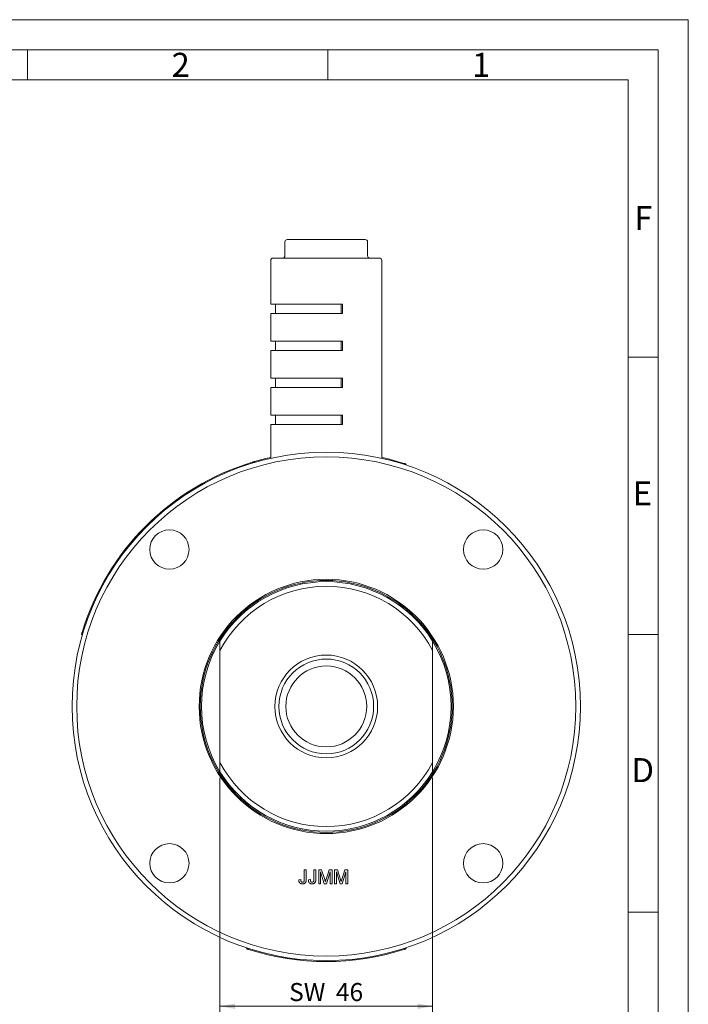
# Model space of a CAD drawing. Units: millimetres. Extents: x 0 to 420, y 0 to 297.
# Drawn here: x 309 to 420, y 133 to 297 of the extents above; entities that cross this region are included whole.
import ezdxf

# ---------------------------------------------------------------- set-up
doc = ezdxf.new("R2010")
doc.units = ezdxf.units.MM
doc.linetypes.add('SLD-Durchgehend', pattern=[0])
doc.styles.add('SLDTEXTSTYLE0', font='ARIAL.TTF', dxfattribs={"width": 0.948})
doc.dimstyles.new('SLDDIMSTYLE1', dxfattribs={"dimtxt": 3, "dimasz": 2.5, "dimexe": 0, "dimexo": 0.0625, "dimgap": 0.75, "dimtad": 1, "dimdec": 3, "dimlfac": 1.3, "dimrnd": 1e-09, "dimzin": 12, "dimdsep": 46, "dimtxsty": 'SLDTEXTSTYLE0', "dimsah": 1, "dimcen": 0.09, "dimadec": 0, "dimazin": 3, "dimtfac": 1, "dimtdec": 3, "dimtofl": 0, "dimtmove": 0, "dimatfit": 3, "dimfxl": 1, "dimfrac": 2, "dimtolj": 1, "dimtzin": 12, "dimarcsym": 0})

# ---------------------------------------------------------------- blocks, each defined once
blk = doc.blocks.new('_D_12')
at = {"color": 7, "linetype": 'SLD-Durchgehend', "lineweight": 0}
for p, q in [((342.05, 170.83), (342.05, 131.81)), ((377.43, 170.83), (377.43, 131.81)), ((342.05, 132.81), (377.43, 132.81))]:
    blk.add_line(p, q, dxfattribs=at)
for points in [[(342.05, 132.81), (344.55, 132.37), (344.55, 133.25)], [(377.43, 132.81), (374.93, 133.25), (374.93, 132.37)]]:
    blk.add_solid(points, dxfattribs=at)
at = {"color": 7, "linetype": 'SLD-Durchgehend', "lineweight": 0, "char_height": 3, "attachment_point": 1, "style": 'SLDTEXTSTYLE0'}
for s, insert in [('SW ', (353.56, 136.68)), ('46', (361.34, 136.68))]:
    blk.add_mtext(s, dxfattribs=dict(at, insert=insert))

msp = doc.modelspace()

# ---------------------------------------------------------------- linework, layer by layer
at = {"color": 7, "linetype": 'SLD-Durchgehend', "lineweight": 0}
for p, q in [((0, 297), (420, 297)), ((420, 0), (420, 297)), ((415, 292), (5, 292)), ((310, 292), (310, 287)), ((360, 292), (360, 287)), ((415, 292), (415, 5)), ((410, 287), (10, 287)), ((410, 287), (410, 10)), ((415, 240.83), (410, 240.83)), ((415, 194.664), (410, 194.664)), ((415, 148.498), (410, 148.498))]:
    msp.add_line(p, q, dxfattribs=at)
at = {"color": 7, "linetype": 'SLD-Durchgehend', "lineweight": 15}
for p, q in [((352.86183, 260.01997), (352.86183, 257.71227)), ((353.24645, 260.40459), (355.20845, 260.40459)), ((355.20845, 260.40459), (361.70279, 260.40459)), ((361.70279, 260.40459), (366.23513, 260.40459)), ((366.61975, 257.71227), (366.61975, 260.01997)), ((350.89464, 257.32766), (368.58694, 257.32766)), ((350.51002, 256.94305), (350.51002, 249.63535)), ((368.97156, 224.0007), (368.97156, 256.94305)), ((350.51002, 249.63535), (362.45941, 249.63535)), ((351.27925, 249.63535), (351.27925, 248.09689)), ((362.23286, 249.63535), (362.23286, 248.09689)), ((362.45941, 248.09689), (362.45941, 249.63535)), ((350.51002, 248.09689), (350.51002, 243.48151)), ((350.51002, 248.09689), (362.45941, 248.09689)), ((350.51002, 243.48151), (362.45941, 243.48151)), ((351.27925, 243.48151), (351.27925, 241.94304)), ((362.23286, 243.48151), (362.23286, 241.94304)), ((362.45941, 241.94304), (362.45941, 243.48151)), ((350.51002, 241.94304), (350.51002, 237.32766)), ((350.51002, 241.94304), (362.45941, 241.94304)), ((350.51002, 237.32766), (362.45941, 237.32766)), ((351.27925, 237.32766), (351.27925, 235.7892)), ((362.23286, 237.32766), (362.23286, 235.7892)), ((362.45941, 235.7892), (362.45941, 237.32766)), ((350.51002, 235.7892), (350.51002, 231.17381)), ((350.51002, 235.7892), (362.45941, 235.7892)), ((350.51002, 231.17381), (362.45941, 231.17381)), ((351.27925, 231.17381), (351.27925, 229.63535)), ((362.23286, 229.63535), (362.23286, 231.17381)), ((362.45941, 231.17381), (362.45941, 229.63535)), ((350.51002, 229.63535), (350.51002, 224.0007)), ((350.51002, 229.63535), (362.45941, 229.63535)), ((347.78619, 223.45623), (347.8295, 223.30861)), ((373.02447, 223.04249), (372.97634, 222.89637)), ((319.14446, 194.62356), (318.99684, 194.66688)), ((342.04848, 192.0387), (342.04848, 173.38585)), ((377.4331, 192.0387), (377.4331, 173.38585)), ((356.08255, 155.51914), (356.40799, 155.51914)), ((356.08255, 153.93214), (356.08255, 155.51914)), ((356.40799, 155.51914), (356.40799, 153.95295)), ((357.68018, 155.51914), (358.00562, 155.51914)), ((357.68018, 153.93214), (357.68018, 155.51914)), ((358.00562, 155.51914), (358.00562, 153.95295)), ((358.479, 155.51914), (358.96855, 155.51914)), ((358.479, 153.21145), (358.479, 155.51914)), ((359.4165, 153.21145), (358.80444, 155.16411)), ((358.80444, 155.16411), (358.80444, 153.21145)), ((358.96855, 155.51914), (359.48445, 153.89978)), ((359.70172, 153.92752), (360.21254, 155.51914)), ((360.37249, 155.16411), (359.75673, 153.21145)), ((360.21254, 155.51914), (360.69793, 155.51914)), ((360.37249, 153.21145), (360.37249, 155.16411)), ((360.69793, 155.51914), (360.69793, 153.21145)), ((361.11213, 155.51914), (361.60168, 155.51914)), ((361.11213, 153.21145), (361.11213, 155.51914)), ((362.04963, 153.21145), (361.43758, 155.16411)), ((361.43758, 155.16411), (361.43758, 153.21145)), ((361.60168, 155.51914), (362.11759, 153.89978)), ((362.33486, 153.92752), (362.84567, 155.51914)), ((363.00562, 155.16411), (362.38987, 153.21145)), ((362.84567, 155.51914), (363.33107, 155.51914)), ((363.00562, 153.21145), (363.00562, 155.16411)), ((363.33107, 155.51914), (363.33107, 153.21145)), ((355.16539, 153.8554), (355.49083, 153.89193)), ((356.76302, 153.8554), (357.08846, 153.89193)), ((358.80444, 153.21145), (358.479, 153.21145)), ((359.75673, 153.21145), (359.4165, 153.21145)), ((360.69793, 153.21145), (360.37249, 153.21145)), ((361.43758, 153.21145), (361.11213, 153.21145)), ((362.38987, 153.21145), (362.04963, 153.21145)), ((363.33107, 153.21145), (363.00562, 153.21145)), ((346.45712, 142.38206), (346.50525, 142.52819)), ((372.97634, 142.52819), (373.02447, 142.38206))]:
    msp.add_line(p, q, dxfattribs=at)
at = {"color": 7, "linetype": 'SLD-Durchgehend', "lineweight": 15, "flags": 128}
for points in [[(350.51002, 224.15833), (349.62986, 223.95244), (347.78619, 223.45623)], [(372.65861, 223.16116), (369.85173, 223.95244), (368.97156, 224.15833)]]:
    msp.add_lwpolyline(points, dxfattribs=at)
at = {"color": 7, "linetype": 'SLD-Durchgehend', "lineweight": 15}
for centre, radius in [((359.74079, 182.71228), 42.30769), ((359.74079, 182.71228), 41.53846), ((333.63223, 208.82083), 3.26923), ((385.84935, 208.82083), 3.26923), ((359.74079, 182.71228), 21.15385), ((359.74079, 182.71228), 20.96154), ((359.74079, 182.71228), 8.55079), ((359.74079, 182.71228), 7.88462), ((359.74079, 182.71228), 6.73077), ((333.63223, 156.60372), 3.26923), ((385.84935, 156.60372), 3.26923)]:
    msp.add_circle(centre, radius, dxfattribs=at)
for centre, radius, start, end in [((353.24645, 260.01997), 0.38462, 90, 180), ((366.23513, 260.01997), 0.38462, 0, 90), ((350.89464, 256.94304), 0.38462, 90, 180), ((352.47722, 257.71228), 0.38462, 270, 0), ((367.00436, 257.71228), 0.38462, 180, 270), ((368.58694, 256.94304), 0.38462, 0, 90), ((359.74079, 182.71228), 42.46154, 106.8711009, 163.1288991), ((359.74079, 182.71228), 20.76923, 31.5863381, 148.4136619), ((359.74079, 182.71228), 20, 27.7957725, 152.2042275), ((359.74079, 182.71228), 20.76923, 148.4136619, 211.5863381), ((359.74079, 182.71228), 20.76923, 328.4136619, 31.5863381), ((359.74079, 182.71228), 20, 207.7957725, 332.2042275), ((359.74079, 182.71228), 20.76923, 211.5863381, 328.4136619), ((359.74079, 182.71228), 42.46154, 252.2885153, 287.7114847)]:
    msp.add_arc(centre, radius, start, end, dxfattribs=at)
for points, knots in [([(347.41762, 223.34627), (347.45901, 223.35878), (347.54179, 223.38381), (347.65225, 223.41673), (347.73566, 223.44139), (347.77989, 223.45438), (347.7844, 223.4557), (347.78619, 223.45623)], [0, 0, 0, 0, 0.21469236, 0.429383932, 0.644070625, 0.858758098, 1, 1, 1, 1]), ([(372.65861, 223.16116), (372.69979, 223.14797), (372.78215, 223.12158), (372.89177, 223.08599), (372.97445, 223.05895), (373.01823, 223.04455), (373.02269, 223.04308), (373.02447, 223.04249)], [0, 0, 0, 0, 0.21469034, 0.429384267, 0.644068609, 0.858758175, 1, 1, 1, 1]), ([(318.99684, 194.66688), (318.99803, 194.67096), (319.00043, 194.67912), (319.01914, 194.74273), (319.04689, 194.8363), (319.07788, 194.93991), (319.09858, 195.0083), (319.10679, 195.03544)], [0, 0, 0, 0, 0.214692926, 0.429384096, 0.644076393, 0.858763306, 1, 1, 1, 1]), ([(355.77282, 153.18186), (355.74876, 153.18239), (355.70188, 153.18341), (355.63373, 153.19156), (355.5697, 153.2038), (355.51056, 153.22349), (355.45514, 153.24653), (355.4045, 153.27614), (355.35777, 153.31031), (355.31613, 153.35049), (355.27859, 153.39539), (355.24754, 153.4464), (355.22011, 153.50168), (355.1994, 153.56276), (355.18241, 153.62852), (355.1719, 153.69979), (355.165, 153.77591), (355.16525, 153.82842), (355.16539, 153.8554)], [0, 0, 0, 0, 0.069384338, 0.135152862, 0.197735709, 0.257048427, 0.31458961, 0.370543528, 0.425833354, 0.481158895, 0.537040397, 0.594138756, 0.652974992, 0.714682156, 0.779789612, 0.848620873, 0.922217432, 1, 1, 1, 1]), ([(355.49083, 153.89192), (355.49171, 153.87142), (355.49339, 153.83219), (355.49897, 153.77587), (355.50675, 153.72464), (355.51639, 153.67833), (355.52762, 153.63689), (355.54172, 153.60066), (355.55689, 153.56888), (355.57555, 153.54254), (355.59556, 153.52003), (355.61756, 153.50092), (355.64129, 153.48463), (355.66669, 153.47117), (355.69404, 153.46085), (355.72307, 153.45368), (355.75401, 153.44872), (355.77526, 153.44833), (355.78623, 153.44814)], [0, 0, 0, 0, 0.102038713, 0.195197389, 0.281231404, 0.35951733, 0.430343554, 0.494370791, 0.552618194, 0.604901828, 0.654275293, 0.702059837, 0.749449665, 0.797086574, 0.844612455, 0.894412072, 0.945554958, 1, 1, 1, 1]), ([(356.40799, 153.95294), (356.40786, 153.92952), (356.4076, 153.88418), (356.40436, 153.81818), (356.39871, 153.75621), (356.39162, 153.69816), (356.3819, 153.64413), (356.36987, 153.59432), (356.35624, 153.54832), (356.33485, 153.49342), (356.30228, 153.43113), (356.25243, 153.36506), (356.19219, 153.3087), (356.12223, 153.26232), (356.04423, 153.22652), (355.95954, 153.20053), (355.86835, 153.18445), (355.80525, 153.18274), (355.77282, 153.18186)], [0, 0, 0, 0, 0.0612110272, 0.1184594961, 0.1726331059, 0.223776859, 0.2712457425, 0.3159764809, 0.3576308605, 0.3965150372, 0.4698251775, 0.5405346352, 0.6117536143, 0.6843458494, 0.7589299383, 0.8352216863, 0.9153235255, 1, 1, 1, 1]), ([(355.78623, 153.44814), (355.80216, 153.44867), (355.8333, 153.44971), (355.87797, 153.46042), (355.91959, 153.47649), (355.95698, 153.49996), (355.99032, 153.52851), (356.01868, 153.5622), (356.04028, 153.60113), (356.05388, 153.63708), (356.06223, 153.66908), (356.06769, 153.69687), (356.0723, 153.72788), (356.07577, 153.7623), (356.0793, 153.80003), (356.08072, 153.84122), (356.08236, 153.88559), (356.08248, 153.91627), (356.08255, 153.93214)], [0, 0, 0, 0, 0.073594239, 0.143803085, 0.211314618, 0.27917152, 0.346904743, 0.413716382, 0.481711687, 0.551880712, 0.590958341, 0.634577158, 0.682868024, 0.735927242, 0.794594596, 0.858103432, 0.926571669, 1, 1, 1, 1]), ([(357.37045, 153.18186), (357.34639, 153.18239), (357.29951, 153.18341), (357.23137, 153.19156), (357.16733, 153.2038), (357.1082, 153.22349), (357.05277, 153.24653), (357.00213, 153.27614), (356.9554, 153.31031), (356.91376, 153.35049), (356.87622, 153.39539), (356.84518, 153.4464), (356.81774, 153.50168), (356.79703, 153.56276), (356.78004, 153.62852), (356.76953, 153.69979), (356.76263, 153.77591), (356.76289, 153.82842), (356.76302, 153.8554)], [0, 0, 0, 0, 0.069384338, 0.135152862, 0.197735709, 0.257048427, 0.31458961, 0.370543528, 0.425833354, 0.481158895, 0.537040397, 0.594138756, 0.652974992, 0.714682156, 0.779789612, 0.848620873, 0.922217432, 1, 1, 1, 1]), ([(357.08846, 153.89192), (357.08934, 153.87142), (357.09102, 153.83219), (357.0966, 153.77587), (357.10439, 153.72464), (357.11403, 153.67833), (357.12526, 153.63689), (357.13935, 153.60066), (357.15452, 153.56888), (357.17318, 153.54254), (357.19319, 153.52003), (357.2152, 153.50092), (357.23892, 153.48463), (357.26432, 153.47117), (357.29167, 153.46085), (357.3207, 153.45368), (357.35164, 153.44872), (357.3729, 153.44833), (357.38386, 153.44814)], [0, 0, 0, 0, 0.102038713, 0.195197389, 0.281231404, 0.35951733, 0.430343554, 0.494370791, 0.552618194, 0.604901828, 0.654275293, 0.702059837, 0.749449665, 0.797086574, 0.844612455, 0.894412072, 0.945554958, 1, 1, 1, 1]), ([(358.00562, 153.95294), (358.00549, 153.92952), (358.00523, 153.88418), (358.00199, 153.81818), (357.99635, 153.75621), (357.98926, 153.69816), (357.97954, 153.64413), (357.96751, 153.59432), (357.95388, 153.54832), (357.93248, 153.49342), (357.89991, 153.43113), (357.85007, 153.36506), (357.78982, 153.3087), (357.71986, 153.26232), (357.64186, 153.22652), (357.55717, 153.20053), (357.46598, 153.18445), (357.40288, 153.18274), (357.37045, 153.18186)], [0, 0, 0, 0, 0.0612110272, 0.1184594961, 0.1726331059, 0.223776859, 0.2712457425, 0.3159764809, 0.3576308605, 0.3965150372, 0.4698251775, 0.5405346352, 0.6117536143, 0.6843458494, 0.7589299383, 0.8352216863, 0.9153235255, 1, 1, 1, 1]), ([(357.38386, 153.44814), (357.3998, 153.44867), (357.43094, 153.44971), (357.4756, 153.46042), (357.51722, 153.47649), (357.55461, 153.49996), (357.58795, 153.52851), (357.61631, 153.5622), (357.63791, 153.60113), (357.65152, 153.63708), (357.65986, 153.66908), (357.66532, 153.69687), (357.66993, 153.72788), (357.67341, 153.7623), (357.67694, 153.80003), (357.67835, 153.84122), (357.67999, 153.88559), (357.68012, 153.91627), (357.68018, 153.93214)], [0, 0, 0, 0, 0.073594239, 0.143803085, 0.211314618, 0.27917152, 0.346904743, 0.413716382, 0.481711687, 0.551880712, 0.590958341, 0.634577158, 0.682868024, 0.735927242, 0.794594596, 0.858103432, 0.926571669, 1, 1, 1, 1]), ([(359.48445, 153.89978), (359.49013, 153.88144), (359.50111, 153.84596), (359.51739, 153.79473), (359.5322, 153.74712), (359.54555, 153.70298), (359.55814, 153.66254), (359.56904, 153.62545), (359.57946, 153.59213), (359.58557, 153.57096), (359.58846, 153.56093)], [0, 0, 0, 0, 0.162525522, 0.314314898, 0.454978491, 0.584519237, 0.704567103, 0.81349499, 0.91168126, 1, 1, 1, 1]), ([(359.58846, 153.56093), (359.59169, 153.57188), (359.59854, 153.59517), (359.60966, 153.63179), (359.62148, 153.67232), (359.63563, 153.71605), (359.65038, 153.76368), (359.66587, 153.81516), (359.68373, 153.86998), (359.6956, 153.90794), (359.70172, 153.92752)], [0, 0, 0, 0, 0.08920477, 0.189833456, 0.299232592, 0.419260938, 0.54920739, 0.689074364, 0.839579198, 1, 1, 1, 1]), ([(362.11759, 153.89978), (362.12326, 153.88144), (362.13424, 153.84596), (362.15053, 153.79473), (362.16534, 153.74712), (362.17868, 153.70298), (362.19127, 153.66254), (362.20218, 153.62545), (362.2126, 153.59213), (362.21871, 153.57096), (362.2216, 153.56093)], [0, 0, 0, 0, 0.162525522, 0.314314898, 0.454978491, 0.584519237, 0.704567103, 0.81349499, 0.91168126, 1, 1, 1, 1]), ([(362.2216, 153.56093), (362.22482, 153.57188), (362.23168, 153.59517), (362.24279, 153.63179), (362.25462, 153.67232), (362.26877, 153.71605), (362.28352, 153.76368), (362.299, 153.81516), (362.31686, 153.86998), (362.32873, 153.90794), (362.33486, 153.92752)], [0, 0, 0, 0, 0.08920477, 0.189833456, 0.299232592, 0.419260938, 0.54920739, 0.689074364, 0.839579198, 1, 1, 1, 1]), ([(346.82297, 142.26339), (346.78179, 142.27658), (346.69944, 142.30297), (346.58981, 142.33856), (346.50714, 142.3656), (346.46335, 142.38), (346.45889, 142.38148), (346.45712, 142.38206)], [0, 0, 0, 0, 0.2146907138, 0.4293838607, 0.6440703563, 0.8587602963, 1, 1, 1, 1]), ([(373.02447, 142.38206), (373.02043, 142.38073), (373.01235, 142.37807), (372.94935, 142.35737), (372.85657, 142.3271), (372.75368, 142.29381), (372.68562, 142.27203), (372.65861, 142.26339)], [0, 0, 0, 0, 0.214690947, 0.42938298, 0.644072979, 0.858762743, 1, 1, 1, 1])]:
    msp.add_open_spline(points, degree=3, knots=knots, dxfattribs=at)
for points in [[(342.04848, 193.59084), (342.04848, 193.07899), (342.04848, 192.56195), (342.04848, 192.0387)], [(377.4331, 193.59084), (377.4331, 193.07899), (377.4331, 192.56195), (377.4331, 192.0387)], [(342.04848, 173.38585), (342.04848, 172.86153), (342.04848, 172.34458), (342.04848, 171.83371)], [(377.4331, 173.38585), (377.4331, 172.86153), (377.4331, 172.34458), (377.4331, 171.83371)]]:
    msp.add_open_spline(points, degree=3, dxfattribs=at)

# ---------------------------------------------------------------- texts
at = {"color": 7, "linetype": 'Continuous', "lineweight": 0, "char_height": 4, "attachment_point": 1, "style": 'SLDTEXTSTYLE0'}
for s, insert in [('2', (334, 291.4896)), ('1', (384, 291.4896)), ('F', (411, 265.9896)), ('E', (410.74426, 220.18168)), ('D', (410.53961, 174.11376))]:
    msp.add_mtext(s, dxfattribs=dict(at, insert=insert))

# ---------------------------------------------------------------- dimensions: what is measured, and where the dimension line sits
at = {"color": 7, "linetype": 'SLD-Durchgehend', "lineweight": 0}
dim = msp.add_linear_dim(base=(377.4331, 132.808), p1=(342.04848, 171.83371), p2=(377.4331, 171.83371), text='SW <>', dimstyle='SLDDIMSTYLE1', dxfattribs=at)
dim.commit()
dim.dimension.update_dxf_attribs({"geometry": '_D_12', "text_midpoint": (359.74079, 132.808), "dimtype": 160})

doc.saveas('drawing.dxf')
